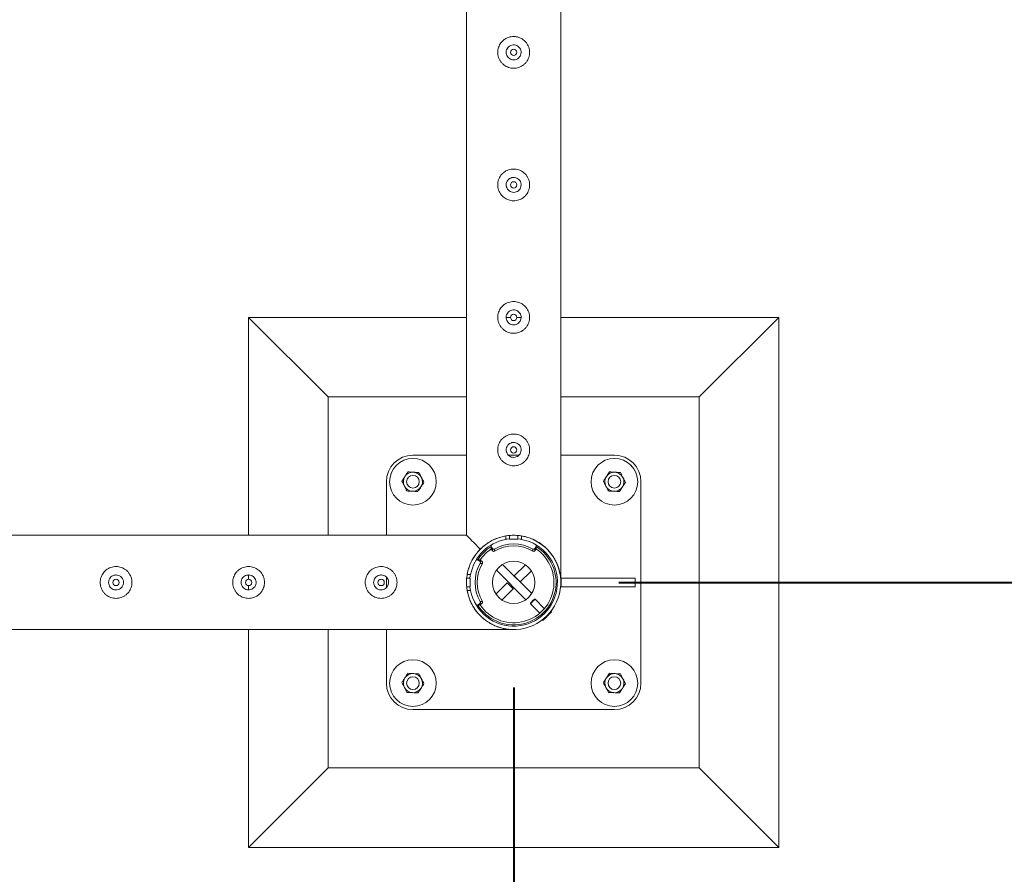
# Model space of a CAD drawing. Units: millimetres. Extents: x 0 to 42, y 0 to 29.8.
# Drawn here: x 33.7 to 34.7, y 11.1 to 11.9 of the extents above; entities that cross this region are included whole.
import ezdxf

# ---------------------------------------------------------------- set-up
doc = ezdxf.new("R2010")
doc.units = ezdxf.units.MM
doc.layers.add('LE_NORM', color=179, linetype='Continuous', lineweight=40)
doc.styles.add('SLDTEXTSTYLE0', font='TXT', dxfattribs={"width": 0.605})
doc.dimstyles.new('SLDDIMSTYLE1', dxfattribs={"dimtxt": 0.35, "dimasz": 0.3, "dimexe": 0, "dimexo": 0.0625, "dimgap": 0.0875, "dimtad": 1, "dimlfac": 100, "dimrnd": 1e-09, "dimzin": 12, "dimdsep": 46, "dimtxsty": 'SLDTEXTSTYLE0', "dimsah": 1, "dimcen": 0.09, "dimadec": 0, "dimazin": 3, "dimtfac": 1, "dimtofl": 0, "dimtmove": 0, "dimatfit": 3, "dimfxl": 0, "dimfrac": 2, "dimtolj": 1, "dimtzin": 12, "dimarcsym": 0})

# ---------------------------------------------------------------- blocks, each defined once
blk = doc.blocks.new('_D_15')
at = {"layer": 'LE_NORM', "color": 7}
for p, q in [((34.30364, 26.40104), (35.75364, 26.40104)), ((35.65458, 26.40104), (35.65458, 11.40104)), ((34.30364, 11.40104), (35.75364, 11.40104))]:
    blk.add_line(p, q, dxfattribs=at)
for points in [[(35.65458, 26.40104), (35.55458, 26.10104), (35.75458, 26.10104)], [(35.65458, 11.40104), (35.75458, 11.70104), (35.55458, 11.70104)]]:
    blk.add_solid(points, dxfattribs=at)
at = {"layer": 'LE_NORM', "color": 7, "char_height": 0.35, "attachment_point": 1, "rotation": 90, "style": 'SLDTEXTSTYLE0'}
for s, insert in [('(6x250)', (35.2034, 18.85705, -1.24934)), ('1500', (35.2034, 17.60775, -1.24934))]:
    blk.add_mtext(s, dxfattribs=dict(at, insert=insert))
blk = doc.blocks.new('_D_20')
at = {"layer": 'LE_NORM', "color": 7}
for p, q in [((31.70458, 12.30198), (31.70458, 9.85198)), ((34.20458, 11.30198), (34.20458, 9.85198)), ((31.70458, 9.95104), (34.20458, 9.95104))]:
    blk.add_line(p, q, dxfattribs=at)
for points in [[(31.70458, 9.95104), (32.00458, 9.85104), (32.00458, 10.05104)], [(34.20458, 9.95104), (33.90458, 10.05104), (33.90458, 9.85104)]]:
    blk.add_solid(points, dxfattribs=at)
at = {"layer": 'LE_NORM', "color": 7, "insert": (32.49423, 10.40222, -1.24934), "char_height": 0.35, "attachment_point": 1, "style": 'SLDTEXTSTYLE0'}
blk.add_mtext('250', dxfattribs=at)

msp = doc.modelspace()

# ---------------------------------------------------------------- linework, layer by layer
at = {"color": 7, "linetype": 'Continuous', "lineweight": 0}
for p, q in [((34.16013, 13.89891), (34.16013, 11.44549)), ((34.24903, 11.40315), (34.24903, 13.89894)), ((34.21148, 11.89977), (34.21163, 11.90104)), ((34.21163, 11.90104), (34.21156, 11.90146)), ((34.21148, 11.77477), (34.21163, 11.77604)), ((34.21163, 11.77604), (34.21156, 11.77646)), ((34.16013, 11.65104), (33.95458, 11.65104)), ((33.95458, 11.65104), (34.02958, 11.57604)), ((33.95458, 11.65104), (33.95458, 11.44549)), ((34.20161, 11.65104), (34.19762, 11.65104)), ((34.21163, 11.65104), (34.20758, 11.65104)), ((34.21148, 11.64977), (34.21163, 11.65104)), ((34.21163, 11.65104), (34.21156, 11.65146)), ((34.45458, 11.65104), (34.24903, 11.65104)), ((34.45458, 11.65104), (34.37958, 11.57604)), ((34.45458, 11.15104), (34.45458, 11.65104)), ((34.16013, 11.57604), (34.02958, 11.57604)), ((34.02958, 11.57604), (34.02958, 11.44549)), ((34.37958, 11.57604), (34.24903, 11.57604)), ((34.37958, 11.22604), (34.37958, 11.57604)), ((34.21148, 11.52477), (34.21163, 11.52604)), ((34.21163, 11.52604), (34.21156, 11.52646)), ((34.16013, 11.52104), (34.10958, 11.52104)), ((34.20942, 11.52104), (34.19974, 11.52104)), ((34.29958, 11.52104), (34.24903, 11.52104)), ((34.08458, 11.49604), (34.08458, 11.44549)), ((34.32458, 11.30604), (34.32458, 11.49604)), ((34.16013, 11.44549), (31.74903, 11.44549)), ((34.19708, 11.44161), (34.19708, 11.44486)), ((34.20058, 11.44199), (34.20058, 11.4453)), ((34.20058, 11.44199), (34.20858, 11.44199)), ((34.20058, 11.44199), (34.20858, 11.44199)), ((34.20058, 11.44199), (34.20058, 11.44199)), ((34.20858, 11.44199), (34.20858, 11.4453)), ((34.20858, 11.44199), (34.20858, 11.44199)), ((34.21208, 11.44486), (34.21208, 11.44161)), ((34.18324, 11.43549), (34.18324, 11.4335)), ((34.18348, 11.43467), (34.18458, 11.433)), ((34.18348, 11.43467), (34.18348, 11.43267)), ((34.18348, 11.43267), (34.18458, 11.431)), ((34.18458, 11.431), (34.18458, 11.433)), ((34.18661, 11.43253), (34.18661, 11.43054)), ((34.22255, 11.43054), (34.22255, 11.43253)), ((34.22457, 11.433), (34.22567, 11.43467)), ((34.22457, 11.433), (34.22457, 11.431)), ((34.22457, 11.431), (34.22567, 11.43267)), ((34.22567, 11.43267), (34.22567, 11.43467)), ((34.22592, 11.4335), (34.22592, 11.43549)), ((34.17213, 11.42238), (34.17013, 11.42238)), ((34.17262, 11.42104), (34.17095, 11.42214)), ((34.17295, 11.42214), (34.17095, 11.42214)), ((34.17262, 11.42104), (34.17462, 11.42104)), ((34.17462, 11.42104), (34.17295, 11.42214)), ((34.17509, 11.41902), (34.17309, 11.41902)), ((34.19405, 11.41805), (34.22159, 11.39052)), ((34.20499, 11.40712), (34.21561, 11.41773)), ((33.95458, 11.408), (33.95458, 11.40401)), ((34.08458, 11.40588), (34.08458, 11.39621)), ((34.16363, 11.40504), (34.16033, 11.40504)), ((34.16077, 11.40854), (34.16402, 11.40854)), ((34.16363, 11.39704), (34.16363, 11.40504)), ((34.16363, 11.39704), (34.16363, 11.40504)), ((34.16363, 11.40504), (34.16363, 11.40504)), ((34.18823, 11.41256), (34.2161, 11.3847)), ((34.21065, 11.40146), (34.20499, 11.40712)), ((34.21065, 11.40146), (34.22126, 11.41207)), ((34.31903, 11.40504), (34.24931, 11.40504)), ((34.24931, 11.40504), (34.24931, 11.39704)), ((34.31903, 11.39704), (34.31903, 11.40504)), ((33.95458, 11.39804), (33.95458, 11.39399)), ((34.16363, 11.39704), (34.16031, 11.39704)), ((34.16363, 11.39704), (34.16363, 11.39704)), ((34.19851, 11.40063), (34.18789, 11.39002)), ((34.20416, 11.39497), (34.19355, 11.38436)), ((34.19851, 11.40063), (34.20416, 11.39497)), ((34.24931, 11.39704), (34.31903, 11.39704)), ((33.82831, 11.39415), (33.82958, 11.39399)), ((33.82958, 11.39399), (33.82999, 11.39406)), ((33.95331, 11.39415), (33.95458, 11.39399)), ((33.95458, 11.39399), (33.95499, 11.39406)), ((34.07831, 11.39415), (34.07958, 11.39399)), ((34.07958, 11.39399), (34.07999, 11.39406)), ((34.16402, 11.39354), (34.16077, 11.39354)), ((34.17013, 11.37971), (34.17213, 11.37971)), ((34.17095, 11.37995), (34.17262, 11.38105)), ((34.17095, 11.37995), (34.17295, 11.37995)), ((34.17462, 11.38105), (34.17262, 11.38105)), ((34.17295, 11.37995), (34.17462, 11.38105)), ((34.17309, 11.38307), (34.17509, 11.38307)), ((34.22046, 11.3817), (34.22046, 11.38092)), ((34.22046, 11.38092), (34.22924, 11.37214)), ((34.2247, 11.38516), (34.22392, 11.38516)), ((34.23349, 11.37638), (34.2247, 11.38516)), ((34.23066, 11.37072), (34.23151, 11.36987)), ((34.23575, 11.37412), (34.2349, 11.37496)), ((34.24034, 11.3733), (34.23976, 11.37388)), ((34.18203, 11.36274), (34.18202, 11.36272)), ((34.18366, 11.36549), (34.18373, 11.36545)), ((34.23174, 11.36586), (34.23232, 11.36528)), ((31.70669, 11.35659), (34.20247, 11.35659)), ((33.95458, 11.35659), (33.95458, 11.15104)), ((34.02958, 11.35659), (34.02958, 11.22604)), ((34.08458, 11.35659), (34.08458, 11.30604)), ((34.10958, 11.28104), (34.29958, 11.28104)), ((33.95458, 11.15104), (34.02958, 11.22604)), ((34.02958, 11.22604), (34.37958, 11.22604)), ((34.45458, 11.15104), (34.37958, 11.22604)), ((33.95458, 11.15104), (34.45458, 11.15104))]:
    msp.add_line(p, q, dxfattribs=at)
at = {"color": 7, "linetype": 'Continuous', "lineweight": 0, "flags": 128}
for points in [[(34.16013, 11.44549), (34.16016, 11.44546), (34.16041, 11.44522), (34.1609, 11.44472), (34.16164, 11.44398), (34.16262, 11.44301), (34.16383, 11.4418), (34.16526, 11.44036), (34.16692, 11.4387), (34.16879, 11.43683), (34.17086, 11.43477), (34.17311, 11.43251)], [(34.20058, 11.44229), (34.19839, 11.44201), (34.19708, 11.44178)], [(34.21208, 11.44178), (34.21077, 11.44201), (34.20858, 11.44229)], [(34.16384, 11.40854), (34.16361, 11.40723), (34.16333, 11.40504)], [(34.16333, 11.39704), (34.16361, 11.39486), (34.16384, 11.39354)], [(34.22392, 11.38516), (34.22383, 11.38507), (34.2235, 11.38474), (34.22297, 11.38421), (34.22232, 11.38356), (34.22165, 11.38289), (34.22106, 11.3823), (34.22064, 11.38189), (34.22047, 11.38171), (34.22046, 11.3817)], [(34.2247, 11.38516), (34.22465, 11.3851), (34.22436, 11.38481), (34.22385, 11.38431), (34.22319, 11.38365), (34.22246, 11.38292), (34.22174, 11.3822), (34.22113, 11.38159), (34.22069, 11.38115), (34.22047, 11.38093), (34.22046, 11.38092)], [(34.24034, 11.3733), (34.24034, 11.3733), (34.24018, 11.37313), (34.23977, 11.37273), (34.23915, 11.37211), (34.23835, 11.37131), (34.23743, 11.37039), (34.23644, 11.3694), (34.23544, 11.3684), (34.23449, 11.36745), (34.23366, 11.36662), (34.233, 11.36596), (34.23255, 11.36551), (34.23234, 11.3653), (34.23232, 11.36528)]]:
    msp.add_lwpolyline(points, dxfattribs=at)
at = {"color": 8, "linetype": 'Continuous', "lineweight": 0, "flags": 128}
msp.add_lwpolyline([(34.23151, 11.36987), (34.23152, 11.36989), (34.23173, 11.3701), (34.23217, 11.37054), (34.23279, 11.37116), (34.23351, 11.37187), (34.23424, 11.3726), (34.2349, 11.37326), (34.2354, 11.37377), (34.23569, 11.37406), (34.23575, 11.37412)], dxfattribs=at)
at = {"color": 7, "linetype": 'Continuous', "lineweight": 0}
for centre, radius in [((34.20458, 11.90104), 0.003), ((34.20458, 11.77604), 0.003), ((34.20458, 11.65104), 0.003), ((34.20458, 11.52604), 0.003), ((34.10958, 11.49604), 0.022), ((34.29958, 11.49604), 0.022), ((34.10958, 11.49604), 0.006), ((34.29958, 11.49604), 0.006), ((34.20458, 11.40104), 0.02), ((33.82958, 11.40104), 0.003), ((33.95458, 11.40104), 0.003), ((34.07958, 11.40104), 0.003), ((34.10958, 11.30604), 0.022), ((34.29958, 11.30604), 0.022), ((34.10958, 11.30604), 0.006), ((34.29958, 11.30604), 0.006)]:
    msp.add_circle(centre, radius, dxfattribs=at)
for centre, radius, start, end in [((34.10958, 11.49604), 0.025, 90, 180), ((34.29958, 11.49604), 0.025, 0, 90), ((34.10958, 11.49604), 0.009, 146.84238, 206.84238), ((34.10958, 11.49604), 0.009, 86.84238, 146.84238), ((34.10958, 11.49604), 0.009, 26.84238, 86.84238), ((34.10958, 11.49604), 0.009, 326.84238, 26.84238), ((34.29958, 11.49604), 0.009, 146.84238, 206.84238), ((34.29958, 11.49604), 0.009, 86.84238, 146.84238), ((34.29958, 11.49604), 0.009, 26.84238, 86.84238), ((34.29958, 11.49604), 0.009, 326.84238, 26.84238), ((34.10958, 11.49604), 0.009, 206.84238, 266.84238), ((34.10958, 11.49604), 0.009, 266.84238, 326.84238), ((34.29958, 11.49604), 0.009, 206.84238, 266.84238), ((34.29958, 11.49604), 0.009, 266.84238, 326.84238), ((34.20458, 11.40104), 0.04445, 189.71392, 80.28608), ((34.20458, 11.40104), 0.04445, 99.71392, 170.28608), ((34.20458, 11.40104), 0.04125, 190.47568, 79.52432), ((34.20458, 11.40104), 0.04125, 100.47568, 169.52432), ((34.20458, 11.40104), 0.04, 212.24026, 57.75974), ((34.20458, 11.40104), 0.038, 213.69902, 56.46563), ((34.20458, 11.40104), 0.04, 122.24026, 135), ((34.20458, 11.40104), 0.038, 123.69902, 135), ((34.18474, 11.43549), 0.0015, 133.8253, 213.29562), ((34.18472, 11.43349), 0.00148, 179.82825, 213.39321), ((34.18584, 11.43382), 0.0015, 213.30519, 300.85542), ((34.20458, 11.40247), 0.03502, 59.12772, 120.87228), ((34.20458, 11.40048), 0.03502, 59.12396, 120.87604), ((34.22332, 11.43382), 0.0015, 239.14458, 326.69481), ((34.22442, 11.43549), 0.0015, 326.71193, 33.55317), ((34.22443, 11.43349), 0.00148, 326.60679, 0.17175), ((34.20458, 11.40104), 0.04, 135, 147.75974), ((34.20458, 11.40104), 0.038, 135, 146.30098), ((34.18584, 11.43183), 0.0015, 213.30519, 300.85542), ((34.22332, 11.43183), 0.0015, 239.14458, 326.69481), ((34.20315, 11.40104), 0.03503, 149.13148, 210.86852), ((34.17013, 11.42088), 0.0015, 56.74217, 146.51617), ((34.20514, 11.40104), 0.03502, 149.12585, 210.87415), ((34.17213, 11.42088), 0.0015, 56.7743, 89.96142), ((34.1718, 11.41979), 0.0015, 329.05332, 56.78607), ((34.1738, 11.41979), 0.0015, 329.11619, 56.7232), ((34.17013, 11.3812), 0.0015, 213.48383, 303.25783), ((34.17213, 11.38121), 0.0015, 270.03858, 303.2257), ((34.1718, 11.3823), 0.0015, 303.21393, 30.94668), ((34.1738, 11.3823), 0.0015, 303.2768, 30.88381), ((34.23593, 11.37429), 0.00025, 225, 238.19995), ((34.10958, 11.30604), 0.009, 146.84238, 206.84238), ((34.10958, 11.30604), 0.009, 86.84238, 146.84238), ((34.10958, 11.30604), 0.009, 26.84238, 86.84238), ((34.29958, 11.30604), 0.009, 146.84238, 206.84238), ((34.29958, 11.30604), 0.009, 86.84238, 146.84238), ((34.29958, 11.30604), 0.009, 26.84238, 86.84238), ((34.10958, 11.30604), 0.025, 180, 270), ((34.10958, 11.30604), 0.009, 206.84238, 266.84238), ((34.10958, 11.30604), 0.009, 326.84238, 26.84238), ((34.29958, 11.30604), 0.009, 206.84238, 266.84238), ((34.29958, 11.30604), 0.025, 270, 0), ((34.29958, 11.30604), 0.009, 326.84238, 26.84238), ((34.10958, 11.30604), 0.009, 266.84238, 326.84238), ((34.29958, 11.30604), 0.009, 266.84238, 326.84238)]:
    msp.add_arc(centre, radius, start, end, dxfattribs=at)
for points, knots in [([(34.21958, 11.90104), (34.21954, 11.90023), (34.21946, 11.8986), (34.21885, 11.89622), (34.21789, 11.89399), (34.21657, 11.89192), (34.21491, 11.89008), (34.21294, 11.8885), (34.21069, 11.88727), (34.20827, 11.88643), (34.20575, 11.88602), (34.20327, 11.88603), (34.20086, 11.88645), (34.19857, 11.88723), (34.19645, 11.88837), (34.19449, 11.88985), (34.19279, 11.89166), (34.19137, 11.89378), (34.19033, 11.89613), (34.1897, 11.89861), (34.18951, 11.90113), (34.18972, 11.90357), (34.19033, 11.90591), (34.19127, 11.90812), (34.19258, 11.91015), (34.19423, 11.912), (34.1962, 11.91357), (34.19844, 11.91481), (34.20087, 11.91565), (34.20337, 11.91607), (34.20587, 11.91605), (34.20828, 11.91565), (34.21056, 11.91487), (34.2127, 11.91374), (34.21464, 11.91226), (34.21636, 11.91044), (34.21777, 11.90833), (34.21881, 11.906), (34.21945, 11.90354), (34.21954, 11.90188), (34.21958, 11.90104)], [0, 0, 0, 0, 0.025791, 0.051584, 0.077329, 0.103076, 0.129762, 0.156452, 0.18386, 0.211259, 0.237681, 0.264098, 0.289451, 0.314808, 0.340511, 0.366209, 0.393152, 0.420093, 0.447439, 0.474776, 0.500846, 0.526917, 0.552063, 0.577209, 0.603175, 0.629142, 0.656402, 0.683647, 0.710724, 0.737802, 0.763566, 0.789332, 0.814661, 0.840009, 0.866301, 0.892597, 0.919965, 0.94732, 0.973659, 1, 1, 1, 1]), ([(34.19753, 11.90104), (34.1976, 11.90183), (34.19776, 11.9034), (34.19895, 11.9055), (34.20072, 11.90711), (34.20295, 11.90804), (34.20535, 11.90818), (34.20765, 11.90753), (34.20961, 11.90617), (34.21102, 11.90422), (34.21171, 11.90191), (34.2116, 11.89951), (34.21071, 11.8973), (34.20914, 11.89549), (34.20705, 11.8943), (34.20468, 11.89386), (34.20231, 11.89423), (34.2002, 11.89535), (34.19858, 11.8971), (34.19767, 11.89911), (34.19757, 11.90048), (34.19753, 11.90104)], [0, 0, 0, 0, 0.053148, 0.106291, 0.159899, 0.213862, 0.267285, 0.320169, 0.373299, 0.42711, 0.480987, 0.534172, 0.587024, 0.64038, 0.694314, 0.748002, 0.801007, 0.853947, 0.907537, 0.961497, 1, 1, 1, 1]), ([(34.1976, 11.90146), (34.19756, 11.9008), (34.19751, 11.89975), (34.19795, 11.89882), (34.19812, 11.89848)], [0, 0, 0, 0, 0.6318974, 1, 1, 1, 1]), ([(34.21958, 11.77604), (34.21954, 11.77523), (34.21946, 11.7736), (34.21885, 11.77122), (34.21789, 11.76899), (34.21657, 11.76692), (34.21491, 11.76508), (34.21294, 11.7635), (34.21069, 11.76227), (34.20827, 11.76143), (34.20575, 11.76102), (34.20327, 11.76103), (34.20086, 11.76145), (34.19857, 11.76223), (34.19645, 11.76337), (34.19449, 11.76485), (34.19279, 11.76666), (34.19137, 11.76878), (34.19033, 11.77113), (34.1897, 11.77361), (34.18951, 11.77613), (34.18972, 11.77857), (34.19033, 11.78091), (34.19127, 11.78312), (34.19258, 11.78515), (34.19423, 11.787), (34.1962, 11.78857), (34.19844, 11.78981), (34.20087, 11.79065), (34.20337, 11.79107), (34.20587, 11.79105), (34.20828, 11.79065), (34.21056, 11.78987), (34.2127, 11.78874), (34.21464, 11.78726), (34.21636, 11.78544), (34.21777, 11.78333), (34.21881, 11.781), (34.21945, 11.77854), (34.21954, 11.77688), (34.21958, 11.77604)], [0, 0, 0, 0, 0.025791, 0.051584, 0.077329, 0.103076, 0.129762, 0.156452, 0.18386, 0.211259, 0.237681, 0.264098, 0.289451, 0.314808, 0.340511, 0.366209, 0.393152, 0.420093, 0.447439, 0.474776, 0.500846, 0.526917, 0.552063, 0.577209, 0.603175, 0.629142, 0.656402, 0.683647, 0.710724, 0.737802, 0.763566, 0.789332, 0.814661, 0.840009, 0.866301, 0.892597, 0.919965, 0.94732, 0.973659, 1, 1, 1, 1]), ([(34.19753, 11.77604), (34.1976, 11.77683), (34.19776, 11.7784), (34.19895, 11.7805), (34.20072, 11.78211), (34.20295, 11.78304), (34.20535, 11.78318), (34.20765, 11.78253), (34.20961, 11.78117), (34.21102, 11.77922), (34.21171, 11.77691), (34.2116, 11.77451), (34.21071, 11.7723), (34.20914, 11.77049), (34.20705, 11.7693), (34.20468, 11.76886), (34.20231, 11.76923), (34.2002, 11.77035), (34.19858, 11.7721), (34.19767, 11.77411), (34.19757, 11.77548), (34.19753, 11.77604)], [0, 0, 0, 0, 0.053148, 0.106291, 0.159899, 0.213862, 0.267285, 0.320169, 0.373299, 0.42711, 0.480987, 0.534172, 0.587024, 0.64038, 0.694314, 0.748002, 0.801007, 0.853947, 0.907537, 0.961497, 1, 1, 1, 1]), ([(34.1976, 11.77646), (34.19756, 11.7758), (34.19751, 11.77475), (34.19795, 11.77382), (34.19812, 11.77348)], [0, 0, 0, 0, 0.6318974, 1, 1, 1, 1]), ([(34.21958, 11.65104), (34.21954, 11.65023), (34.21946, 11.6486), (34.21885, 11.64622), (34.21789, 11.64399), (34.21657, 11.64192), (34.21491, 11.64008), (34.21294, 11.6385), (34.21069, 11.63727), (34.20827, 11.63643), (34.20575, 11.63602), (34.20327, 11.63603), (34.20086, 11.63645), (34.19857, 11.63723), (34.19645, 11.63837), (34.19449, 11.63985), (34.19279, 11.64166), (34.19137, 11.64378), (34.19033, 11.64613), (34.1897, 11.64861), (34.18951, 11.65113), (34.18972, 11.65357), (34.19033, 11.65591), (34.19127, 11.65812), (34.19258, 11.66015), (34.19423, 11.662), (34.1962, 11.66357), (34.19844, 11.66481), (34.20087, 11.66565), (34.20337, 11.66607), (34.20587, 11.66605), (34.20828, 11.66565), (34.21056, 11.66487), (34.2127, 11.66374), (34.21464, 11.66226), (34.21636, 11.66044), (34.21777, 11.65833), (34.21881, 11.656), (34.21945, 11.65354), (34.21954, 11.65188), (34.21958, 11.65104)], [0, 0, 0, 0, 0.025791, 0.051584, 0.077329, 0.103076, 0.129762, 0.156452, 0.18386, 0.211259, 0.237681, 0.264098, 0.289451, 0.314808, 0.340511, 0.366209, 0.393152, 0.420093, 0.447439, 0.474776, 0.500846, 0.526917, 0.552063, 0.577209, 0.603175, 0.629142, 0.656402, 0.683647, 0.710724, 0.737802, 0.763566, 0.789332, 0.814661, 0.840009, 0.866301, 0.892597, 0.919965, 0.94732, 0.973659, 1, 1, 1, 1]), ([(34.19753, 11.65104), (34.1976, 11.65183), (34.19776, 11.6534), (34.19895, 11.6555), (34.20072, 11.65711), (34.20295, 11.65804), (34.20535, 11.65818), (34.20765, 11.65753), (34.20961, 11.65617), (34.21102, 11.65422), (34.21171, 11.65191), (34.2116, 11.64951), (34.21071, 11.6473), (34.20914, 11.64549), (34.20705, 11.6443), (34.20468, 11.64386), (34.20231, 11.64423), (34.2002, 11.64535), (34.19858, 11.6471), (34.19767, 11.64911), (34.19757, 11.65048), (34.19753, 11.65104)], [0, 0, 0, 0, 0.053148, 0.106291, 0.159899, 0.213862, 0.267285, 0.320169, 0.373299, 0.42711, 0.480987, 0.534172, 0.587024, 0.64038, 0.694314, 0.748002, 0.801007, 0.853947, 0.907537, 0.961497, 1, 1, 1, 1]), ([(34.1976, 11.65146), (34.19756, 11.6508), (34.19751, 11.64975), (34.19795, 11.64882), (34.19812, 11.64848)], [0, 0, 0, 0, 0.6318974, 1, 1, 1, 1]), ([(34.21958, 11.52604), (34.21954, 11.52523), (34.21946, 11.5236), (34.21885, 11.52122), (34.21789, 11.51899), (34.21657, 11.51692), (34.21491, 11.51508), (34.21294, 11.5135), (34.21069, 11.51227), (34.20827, 11.51143), (34.20575, 11.51102), (34.20327, 11.51103), (34.20086, 11.51145), (34.19857, 11.51223), (34.19645, 11.51337), (34.19449, 11.51485), (34.19279, 11.51666), (34.19137, 11.51878), (34.19033, 11.52113), (34.1897, 11.52361), (34.18951, 11.52613), (34.18972, 11.52857), (34.19033, 11.53091), (34.19127, 11.53312), (34.19258, 11.53515), (34.19423, 11.537), (34.1962, 11.53857), (34.19844, 11.53981), (34.20087, 11.54065), (34.20337, 11.54107), (34.20587, 11.54105), (34.20828, 11.54065), (34.21056, 11.53987), (34.2127, 11.53874), (34.21464, 11.53726), (34.21636, 11.53544), (34.21777, 11.53333), (34.21881, 11.531), (34.21945, 11.52854), (34.21954, 11.52688), (34.21958, 11.52604)], [0, 0, 0, 0, 0.025791, 0.051584, 0.077329, 0.103076, 0.129762, 0.156452, 0.18386, 0.211259, 0.237681, 0.264098, 0.289451, 0.314808, 0.340511, 0.366209, 0.393152, 0.420093, 0.447439, 0.474776, 0.500846, 0.526917, 0.552063, 0.577209, 0.603175, 0.629142, 0.656402, 0.683647, 0.710724, 0.737802, 0.763566, 0.789332, 0.814661, 0.840009, 0.866301, 0.892597, 0.919965, 0.94732, 0.973659, 1, 1, 1, 1]), ([(34.19753, 11.52604), (34.1976, 11.52683), (34.19776, 11.5284), (34.19895, 11.5305), (34.20072, 11.53211), (34.20295, 11.53304), (34.20535, 11.53318), (34.20765, 11.53253), (34.20961, 11.53117), (34.21102, 11.52922), (34.21171, 11.52691), (34.2116, 11.52451), (34.21071, 11.5223), (34.20914, 11.52049), (34.20705, 11.5193), (34.20468, 11.51886), (34.20231, 11.51923), (34.2002, 11.52035), (34.19858, 11.5221), (34.19767, 11.52411), (34.19757, 11.52548), (34.19753, 11.52604)], [0, 0, 0, 0, 0.053148, 0.106291, 0.159899, 0.213862, 0.267285, 0.320169, 0.373299, 0.42711, 0.480987, 0.534172, 0.587024, 0.64038, 0.694314, 0.748002, 0.801007, 0.853947, 0.907537, 0.961497, 1, 1, 1, 1]), ([(34.1976, 11.52646), (34.19756, 11.5258), (34.19751, 11.52475), (34.19795, 11.52382), (34.19812, 11.52348)], [0, 0, 0, 0, 0.6318974, 1, 1, 1, 1]), ([(34.0992, 11.49662), (34.09944, 11.49698), (34.10037, 11.4984), (34.10133, 11.49987), (34.10204, 11.50097)], [0, 0, 0, 0, 0.257521, 1, 1, 1, 1]), ([(34.10204, 11.50097), (34.1023, 11.50136), (34.10326, 11.50283), (34.1042, 11.50427), (34.10489, 11.50532)], [0, 0, 0, 0, 0.268601, 1, 1, 1, 1]), ([(34.10489, 11.50532), (34.10573, 11.50527), (34.10743, 11.50518), (34.10919, 11.50508), (34.11007, 11.50503)], [0, 0, 0, 0, 0.495421, 1, 1, 1, 1]), ([(34.11007, 11.50503), (34.1102, 11.50502), (34.11113, 11.50497), (34.11288, 11.50488), (34.11446, 11.50479), (34.11526, 11.50474)], [0, 0, 0, 0, 0.070119, 0.53089, 1, 1, 1, 1]), ([(34.11526, 11.50474), (34.11564, 11.50399), (34.11641, 11.50247), (34.11721, 11.5009), (34.11761, 11.50011)], [0, 0, 0, 0, 0.495514, 1, 1, 1, 1]), ([(34.11761, 11.50011), (34.11766, 11.5), (34.11809, 11.49917), (34.11888, 11.4976), (34.11959, 11.49618), (34.11995, 11.49547)], [0, 0, 0, 0, 0.070061, 0.530736, 1, 1, 1, 1]), ([(34.2892, 11.49662), (34.28944, 11.49698), (34.29037, 11.4984), (34.29133, 11.49987), (34.29204, 11.50097)], [0, 0, 0, 0, 0.257521, 1, 1, 1, 1]), ([(34.29204, 11.50097), (34.2923, 11.50136), (34.29326, 11.50283), (34.2942, 11.50427), (34.29488, 11.50532)], [0, 0, 0, 0, 0.268601, 1, 1, 1, 1]), ([(34.29488, 11.50532), (34.29573, 11.50527), (34.29743, 11.50518), (34.29919, 11.50508), (34.30007, 11.50503)], [0, 0, 0, 0, 0.4955103, 1, 1, 1, 1]), ([(34.30007, 11.50503), (34.3002, 11.50502), (34.30113, 11.50497), (34.30288, 11.50488), (34.30446, 11.50479), (34.30526, 11.50474)], [0, 0, 0, 0, 0.0699383, 0.5307116, 1, 1, 1, 1]), ([(34.30526, 11.50474), (34.30564, 11.50399), (34.30641, 11.50247), (34.30721, 11.5009), (34.30761, 11.50011)], [0, 0, 0, 0, 0.495474, 1, 1, 1, 1]), ([(34.30761, 11.50011), (34.30766, 11.5), (34.30809, 11.49917), (34.30888, 11.4976), (34.30959, 11.49618), (34.30995, 11.49547)], [0, 0, 0, 0, 0.070061, 0.530736, 1, 1, 1, 1]), ([(34.10155, 11.49198), (34.10149, 11.49209), (34.10107, 11.49292), (34.10028, 11.49449), (34.09956, 11.4959), (34.0992, 11.49662)], [0, 0, 0, 0, 0.070061, 0.530736, 1, 1, 1, 1]), ([(34.10389, 11.48734), (34.10351, 11.4881), (34.10274, 11.48962), (34.10195, 11.49119), (34.10155, 11.49198)], [0, 0, 0, 0, 0.495474, 1, 1, 1, 1]), ([(34.11427, 11.48677), (34.11451, 11.48714), (34.11544, 11.48855), (34.1164, 11.49003), (34.11711, 11.49112)], [0, 0, 0, 0, 0.257595, 1, 1, 1, 1]), ([(34.11711, 11.49112), (34.11737, 11.49152), (34.11833, 11.49299), (34.11927, 11.49442), (34.11995, 11.49547)], [0, 0, 0, 0, 0.268656, 1, 1, 1, 1]), ([(34.29155, 11.49198), (34.29149, 11.49209), (34.29107, 11.49292), (34.29028, 11.49449), (34.28956, 11.4959), (34.2892, 11.49662)], [0, 0, 0, 0, 0.070061, 0.530736, 1, 1, 1, 1]), ([(34.29389, 11.48734), (34.29351, 11.4881), (34.29274, 11.48962), (34.29195, 11.49119), (34.29155, 11.49198)], [0, 0, 0, 0, 0.495514, 1, 1, 1, 1]), ([(34.30427, 11.48677), (34.30451, 11.48714), (34.30543, 11.48855), (34.3064, 11.49003), (34.30711, 11.49112)], [0, 0, 0, 0, 0.257595, 1, 1, 1, 1]), ([(34.30711, 11.49112), (34.30737, 11.49152), (34.30833, 11.49299), (34.30927, 11.49442), (34.30995, 11.49547)], [0, 0, 0, 0, 0.268656, 1, 1, 1, 1]), ([(34.10908, 11.48706), (34.10896, 11.48706), (34.10803, 11.48712), (34.10627, 11.48721), (34.10469, 11.4873), (34.10389, 11.48734)], [0, 0, 0, 0, 0.0699333, 0.5307116, 1, 1, 1, 1]), ([(34.11427, 11.48677), (34.11343, 11.48682), (34.11173, 11.48691), (34.10997, 11.48701), (34.10908, 11.48706)], [0, 0, 0, 0, 0.495513, 1, 1, 1, 1]), ([(34.29908, 11.48706), (34.29896, 11.48706), (34.29803, 11.48712), (34.29627, 11.48721), (34.29469, 11.4873), (34.29389, 11.48734)], [0, 0, 0, 0, 0.070114, 0.53089, 1, 1, 1, 1]), ([(34.30427, 11.48677), (34.30343, 11.48682), (34.30173, 11.48691), (34.29997, 11.48701), (34.29908, 11.48706)], [0, 0, 0, 0, 0.495424, 1, 1, 1, 1]), ([(34.17311, 11.43251), (34.17418, 11.43352), (34.17633, 11.43555), (34.18035, 11.43849), (34.18519, 11.44125), (34.19064, 11.44344), (34.19624, 11.44487), (34.20171, 11.44557), (34.20733, 11.44558), (34.21275, 11.4449), (34.21791, 11.4436), (34.22325, 11.44159), (34.22868, 11.43865), (34.23329, 11.43518), (34.23683, 11.4318), (34.23953, 11.42869), (34.24189, 11.42541), (34.24397, 11.42188), (34.24574, 11.41812), (34.24731, 11.41376), (34.24831, 11.40965), (34.24876, 11.40647), (34.24893, 11.4047), (34.249, 11.40376), (34.24902, 11.40322), (34.24903, 11.40317), (34.24903, 11.40315)], [0, 0, 0, 0, 0.04408, 0.088619, 0.142267, 0.197299, 0.242376, 0.288714, 0.333824, 0.380355, 0.423878, 0.468423, 0.529333, 0.591999, 0.634027, 0.67607, 0.719272, 0.762483, 0.809984, 0.857747, 0.920068, 0.956782, 0.971639, 0.986587, 0.995101, 1, 1, 1, 1]), ([(34.20247, 11.35659), (34.20242, 11.3566), (34.20228, 11.3566), (34.20065, 11.3567), (34.19814, 11.35697), (34.19444, 11.35765), (34.19033, 11.3588), (34.18577, 11.36061), (34.1813, 11.363), (34.17665, 11.36623), (34.17278, 11.36976), (34.1697, 11.37333), (34.16714, 11.37683), (34.16451, 11.38137), (34.16228, 11.38681), (34.16081, 11.39242), (34.16007, 11.3979), (34.16003, 11.40353), (34.16068, 11.40897), (34.16195, 11.41414), (34.16393, 11.41949), (34.16684, 11.42491), (34.17017, 11.42947), (34.1725, 11.43185), (34.17338, 11.43275)], [0, 0, 0, 0, 0.007467, 0.024349, 0.062483, 0.100852, 0.155221, 0.209581, 0.265613, 0.32163, 0.390079, 0.425096, 0.460112, 0.513898, 0.569059, 0.614101, 0.660395, 0.705471, 0.751978, 0.795305, 0.839652, 0.899997, 0.962078, 1, 1, 1, 1]), ([(33.82958, 11.38604), (33.82876, 11.38608), (33.82713, 11.38616), (33.82475, 11.38677), (33.82252, 11.38774), (33.82045, 11.38905), (33.81861, 11.39071), (33.81704, 11.39269), (33.8158, 11.39493), (33.81496, 11.39736), (33.81456, 11.39987), (33.81457, 11.40235), (33.81498, 11.40476), (33.81576, 11.40705), (33.8169, 11.40918), (33.81838, 11.41113), (33.8202, 11.41284), (33.82231, 11.41425), (33.82466, 11.41529), (33.82714, 11.41592), (33.82966, 11.41611), (33.8321, 11.4159), (33.83444, 11.4153), (33.83665, 11.41435), (33.83868, 11.41304), (33.84053, 11.41139), (33.8421, 11.40942), (33.84335, 11.40718), (33.84418, 11.40475), (33.8446, 11.40225), (33.84459, 11.39975), (33.84418, 11.39735), (33.8434, 11.39506), (33.84227, 11.39292), (33.84079, 11.39098), (33.83898, 11.38926), (33.83686, 11.38785), (33.83453, 11.38681), (33.83208, 11.38617), (33.83041, 11.38609), (33.82958, 11.38604)], [0, 0, 0, 0, 0.025791, 0.051588, 0.077327, 0.103073, 0.12977, 0.156453, 0.183861, 0.211259, 0.237681, 0.264098, 0.289452, 0.314815, 0.340509, 0.366211, 0.393151, 0.420089, 0.447435, 0.474772, 0.500852, 0.526917, 0.552062, 0.577217, 0.603181, 0.62914, 0.656399, 0.683653, 0.710728, 0.737798, 0.763561, 0.789327, 0.814667, 0.840006, 0.866305, 0.892601, 0.919964, 0.947314, 0.97366, 1, 1, 1, 1]), ([(33.95458, 11.38604), (33.95376, 11.38608), (33.95213, 11.38616), (33.94975, 11.38677), (33.94752, 11.38774), (33.94545, 11.38905), (33.94361, 11.39071), (33.94204, 11.39269), (33.9408, 11.39493), (33.93996, 11.39736), (33.93956, 11.39987), (33.93957, 11.40235), (33.93998, 11.40476), (33.94076, 11.40705), (33.9419, 11.40918), (33.94338, 11.41113), (33.9452, 11.41284), (33.94731, 11.41425), (33.94966, 11.41529), (33.95214, 11.41592), (33.95466, 11.41611), (33.9571, 11.4159), (33.95944, 11.4153), (33.96165, 11.41435), (33.96368, 11.41304), (33.96553, 11.41139), (33.9671, 11.40942), (33.96835, 11.40718), (33.96918, 11.40475), (33.9696, 11.40225), (33.96959, 11.39975), (33.96918, 11.39735), (33.9684, 11.39506), (33.96727, 11.39292), (33.96579, 11.39098), (33.96398, 11.38926), (33.96186, 11.38785), (33.95953, 11.38681), (33.95708, 11.38617), (33.95541, 11.38609), (33.95458, 11.38604)], [0, 0, 0, 0, 0.025791, 0.051588, 0.077327, 0.103073, 0.12977, 0.156453, 0.183861, 0.211259, 0.237681, 0.264098, 0.289452, 0.314815, 0.340509, 0.366211, 0.393151, 0.420089, 0.447435, 0.474772, 0.500852, 0.526917, 0.552062, 0.577217, 0.603181, 0.62914, 0.656399, 0.683653, 0.710728, 0.737798, 0.763561, 0.789327, 0.814667, 0.840006, 0.866305, 0.892601, 0.919964, 0.947314, 0.97366, 1, 1, 1, 1]), ([(34.07958, 11.38604), (34.07876, 11.38608), (34.07713, 11.38616), (34.07475, 11.38677), (34.07252, 11.38774), (34.07045, 11.38905), (34.06861, 11.39071), (34.06704, 11.39269), (34.0658, 11.39493), (34.06496, 11.39736), (34.06456, 11.39987), (34.06457, 11.40235), (34.06498, 11.40476), (34.06576, 11.40705), (34.0669, 11.40918), (34.06838, 11.41113), (34.0702, 11.41284), (34.07231, 11.41425), (34.07466, 11.41529), (34.07714, 11.41592), (34.07966, 11.41611), (34.0821, 11.4159), (34.08444, 11.4153), (34.08665, 11.41435), (34.08868, 11.41304), (34.09053, 11.41139), (34.0921, 11.40942), (34.09335, 11.40718), (34.09418, 11.40475), (34.0946, 11.40225), (34.09459, 11.39975), (34.09418, 11.39735), (34.0934, 11.39506), (34.09227, 11.39292), (34.09079, 11.39098), (34.08898, 11.38926), (34.08686, 11.38785), (34.08453, 11.38681), (34.08208, 11.38617), (34.08041, 11.38609), (34.07958, 11.38604)], [0, 0, 0, 0, 0.025791, 0.051588, 0.077327, 0.103073, 0.12977, 0.156453, 0.183861, 0.211259, 0.237681, 0.264098, 0.289452, 0.314815, 0.340509, 0.366211, 0.393151, 0.420089, 0.447435, 0.474772, 0.500852, 0.526917, 0.552062, 0.577217, 0.603181, 0.62914, 0.656399, 0.683653, 0.710728, 0.737798, 0.763561, 0.789327, 0.814667, 0.840006, 0.866305, 0.892601, 0.919964, 0.947314, 0.97366, 1, 1, 1, 1]), ([(33.82958, 11.40809), (33.83036, 11.40802), (33.83194, 11.40786), (33.83403, 11.40667), (33.83564, 11.4049), (33.83658, 11.40267), (33.83672, 11.40027), (33.83607, 11.39797), (33.8347, 11.39601), (33.83276, 11.3946), (33.83044, 11.39391), (33.82805, 11.39403), (33.82583, 11.39492), (33.82403, 11.39648), (33.82283, 11.39858), (33.82239, 11.40095), (33.82276, 11.40331), (33.82388, 11.40542), (33.82564, 11.40704), (33.82765, 11.40796), (33.82901, 11.40805), (33.82958, 11.40809)], [0, 0, 0, 0, 0.05316, 0.106279, 0.159909, 0.213858, 0.267293, 0.320166, 0.373304, 0.427118, 0.480984, 0.534179, 0.587027, 0.640383, 0.69432, 0.74801, 0.801004, 0.853953, 0.907543, 0.961497, 1, 1, 1, 1]), ([(33.82999, 11.40802), (33.82932, 11.4081), (33.82863, 11.40817), (33.82801, 11.40791), (33.82799, 11.4079)], [0, 0, 0, 0, 0.964998, 1, 1, 1, 1]), ([(33.95458, 11.40809), (33.95536, 11.40802), (33.95694, 11.40786), (33.95903, 11.40667), (33.96064, 11.4049), (33.96158, 11.40267), (33.96172, 11.40027), (33.96107, 11.39797), (33.9597, 11.39601), (33.95776, 11.3946), (33.95544, 11.39391), (33.95305, 11.39403), (33.95083, 11.39492), (33.94903, 11.39648), (33.94783, 11.39858), (33.94739, 11.40095), (33.94776, 11.40331), (33.94888, 11.40542), (33.95064, 11.40704), (33.95265, 11.40796), (33.95401, 11.40805), (33.95458, 11.40809)], [0, 0, 0, 0, 0.05316, 0.106279, 0.159909, 0.213858, 0.267293, 0.320166, 0.373304, 0.427118, 0.480984, 0.534179, 0.587027, 0.640383, 0.69432, 0.74801, 0.801004, 0.853953, 0.907543, 0.961497, 1, 1, 1, 1]), ([(33.95499, 11.40802), (33.95433, 11.40806), (33.95329, 11.40811), (33.95235, 11.40767), (33.95201, 11.40751)], [0, 0, 0, 0, 0.632097, 1, 1, 1, 1]), ([(34.07958, 11.40809), (34.08036, 11.40802), (34.08194, 11.40786), (34.08403, 11.40667), (34.08564, 11.4049), (34.08658, 11.40267), (34.08672, 11.40027), (34.08607, 11.39797), (34.0847, 11.39601), (34.08276, 11.3946), (34.08044, 11.39391), (34.07805, 11.39403), (34.07583, 11.39492), (34.07403, 11.39648), (34.07283, 11.39858), (34.07239, 11.40095), (34.07276, 11.40331), (34.07388, 11.40542), (34.07564, 11.40704), (34.07765, 11.40796), (34.07901, 11.40805), (34.07958, 11.40809)], [0, 0, 0, 0, 0.05316, 0.106279, 0.159909, 0.213858, 0.267293, 0.320166, 0.373304, 0.427118, 0.480984, 0.534179, 0.587027, 0.640383, 0.69432, 0.74801, 0.801004, 0.853953, 0.907543, 0.961497, 1, 1, 1, 1]), ([(34.07999, 11.40802), (34.07932, 11.4081), (34.07863, 11.40817), (34.07801, 11.40791), (34.07799, 11.4079)], [0, 0, 0, 0, 0.964998, 1, 1, 1, 1]), ([(34.19853, 11.36024), (34.19839, 11.36026), (34.19822, 11.36029), (34.19826, 11.36028), (34.19827, 11.36028)], [0, 0, 0, 0, 0.849632, 1, 1, 1, 1]), ([(34.0992, 11.30662), (34.09944, 11.30698), (34.10037, 11.3084), (34.10133, 11.30987), (34.10204, 11.31097)], [0, 0, 0, 0, 0.257521, 1, 1, 1, 1]), ([(34.10204, 11.31097), (34.1023, 11.31136), (34.10326, 11.31283), (34.1042, 11.31427), (34.10489, 11.31532)], [0, 0, 0, 0, 0.268581, 1, 1, 1, 1]), ([(34.10489, 11.31532), (34.10573, 11.31527), (34.10743, 11.31518), (34.10919, 11.31508), (34.11007, 11.31503)], [0, 0, 0, 0, 0.495424, 1, 1, 1, 1]), ([(34.11007, 11.31503), (34.1102, 11.31502), (34.11113, 11.31497), (34.11288, 11.31487), (34.11446, 11.31479), (34.11526, 11.31474)], [0, 0, 0, 0, 0.070114, 0.53089, 1, 1, 1, 1]), ([(34.11526, 11.31474), (34.11564, 11.31399), (34.11641, 11.31247), (34.11721, 11.3109), (34.11761, 11.31011)], [0, 0, 0, 0, 0.495514, 1, 1, 1, 1]), ([(34.2892, 11.30662), (34.28944, 11.30698), (34.29037, 11.3084), (34.29133, 11.30987), (34.29204, 11.31097)], [0, 0, 0, 0, 0.257521, 1, 1, 1, 1]), ([(34.29204, 11.31097), (34.2923, 11.31136), (34.29326, 11.31283), (34.2942, 11.31427), (34.29488, 11.31532)], [0, 0, 0, 0, 0.268581, 1, 1, 1, 1]), ([(34.29488, 11.31532), (34.29573, 11.31527), (34.29743, 11.31518), (34.29919, 11.31508), (34.30007, 11.31503)], [0, 0, 0, 0, 0.495513, 1, 1, 1, 1]), ([(34.30007, 11.31503), (34.3002, 11.31502), (34.30113, 11.31497), (34.30288, 11.31487), (34.30446, 11.31479), (34.30526, 11.31474)], [0, 0, 0, 0, 0.0699333, 0.5307116, 1, 1, 1, 1]), ([(34.30526, 11.31474), (34.30564, 11.31399), (34.30641, 11.31247), (34.30721, 11.3109), (34.30761, 11.31011)], [0, 0, 0, 0, 0.495474, 1, 1, 1, 1]), ([(34.10155, 11.30198), (34.10149, 11.30209), (34.10107, 11.30292), (34.10028, 11.30449), (34.09956, 11.3059), (34.0992, 11.30662)], [0, 0, 0, 0, 0.070061, 0.530736, 1, 1, 1, 1]), ([(34.10389, 11.29734), (34.10351, 11.2981), (34.10274, 11.29962), (34.10195, 11.30119), (34.10155, 11.30198)], [0, 0, 0, 0, 0.495474, 1, 1, 1, 1]), ([(34.11711, 11.30112), (34.11737, 11.30152), (34.11833, 11.30299), (34.11927, 11.30442), (34.11995, 11.30547)], [0, 0, 0, 0, 0.268656, 1, 1, 1, 1]), ([(34.11761, 11.31011), (34.11766, 11.31), (34.11809, 11.30917), (34.11888, 11.3076), (34.11959, 11.30618), (34.11995, 11.30547)], [0, 0, 0, 0, 0.070061, 0.530736, 1, 1, 1, 1]), ([(34.29155, 11.30198), (34.29149, 11.30209), (34.29107, 11.30292), (34.29028, 11.30449), (34.28956, 11.3059), (34.2892, 11.30662)], [0, 0, 0, 0, 0.070061, 0.530736, 1, 1, 1, 1]), ([(34.29389, 11.29734), (34.29351, 11.2981), (34.29274, 11.29962), (34.29195, 11.30119), (34.29155, 11.30198)], [0, 0, 0, 0, 0.495514, 1, 1, 1, 1]), ([(34.30711, 11.30112), (34.30737, 11.30152), (34.30833, 11.30299), (34.30927, 11.30442), (34.30995, 11.30547)], [0, 0, 0, 0, 0.268656, 1, 1, 1, 1]), ([(34.30761, 11.31011), (34.30766, 11.31), (34.30809, 11.30917), (34.30888, 11.3076), (34.30959, 11.30618), (34.30995, 11.30547)], [0, 0, 0, 0, 0.070061, 0.530736, 1, 1, 1, 1]), ([(34.10908, 11.29706), (34.10896, 11.29706), (34.10803, 11.29712), (34.10627, 11.29721), (34.10469, 11.2973), (34.10389, 11.29734)], [0, 0, 0, 0, 0.0699383, 0.5307116, 1, 1, 1, 1]), ([(34.11427, 11.29677), (34.11343, 11.29682), (34.11173, 11.29691), (34.10997, 11.29701), (34.10908, 11.29706)], [0, 0, 0, 0, 0.4955103, 1, 1, 1, 1]), ([(34.11427, 11.29677), (34.11451, 11.29714), (34.11544, 11.29855), (34.1164, 11.30003), (34.11711, 11.30112)], [0, 0, 0, 0, 0.257541, 1, 1, 1, 1]), ([(34.29908, 11.29706), (34.29896, 11.29706), (34.29803, 11.29712), (34.29627, 11.29721), (34.29469, 11.2973), (34.29389, 11.29734)], [0, 0, 0, 0, 0.070119, 0.53089, 1, 1, 1, 1]), ([(34.30427, 11.29677), (34.30343, 11.29682), (34.30173, 11.29691), (34.29997, 11.29701), (34.29908, 11.29706)], [0, 0, 0, 0, 0.495421, 1, 1, 1, 1]), ([(34.30427, 11.29677), (34.30451, 11.29714), (34.30544, 11.29855), (34.3064, 11.30003), (34.30711, 11.30112)], [0, 0, 0, 0, 0.257541, 1, 1, 1, 1])]:
    msp.add_open_spline(points, degree=3, knots=knots, dxfattribs=at)

# ---------------------------------------------------------------- dimensions: what is measured, and where the dimension line sits
at = {"layer": 'LE_NORM', "color": 7}
dim = msp.add_linear_dim(base=(35.65458, 11.40104), p1=(34.20458, 26.40104), p2=(34.20458, 11.40104), angle=90, text='<> (6x250)', dimstyle='SLDDIMSTYLE1', dxfattribs=at)
dim.commit()
dim.dimension.update_dxf_attribs({"geometry": '_D_15', "text_midpoint": (35.65458, 18.90104), "dimtype": 160})
dim = msp.add_linear_dim(base=(34.20458, 9.95104), p1=(31.70458, 12.40104), p2=(34.20458, 11.40104), dimstyle='SLDDIMSTYLE1', dxfattribs=at)
dim.commit()
dim.dimension.update_dxf_attribs({"geometry": '_D_20', "text_midpoint": (32.95458, 9.95104), "dimtype": 160})

doc.saveas('drawing.dxf')
